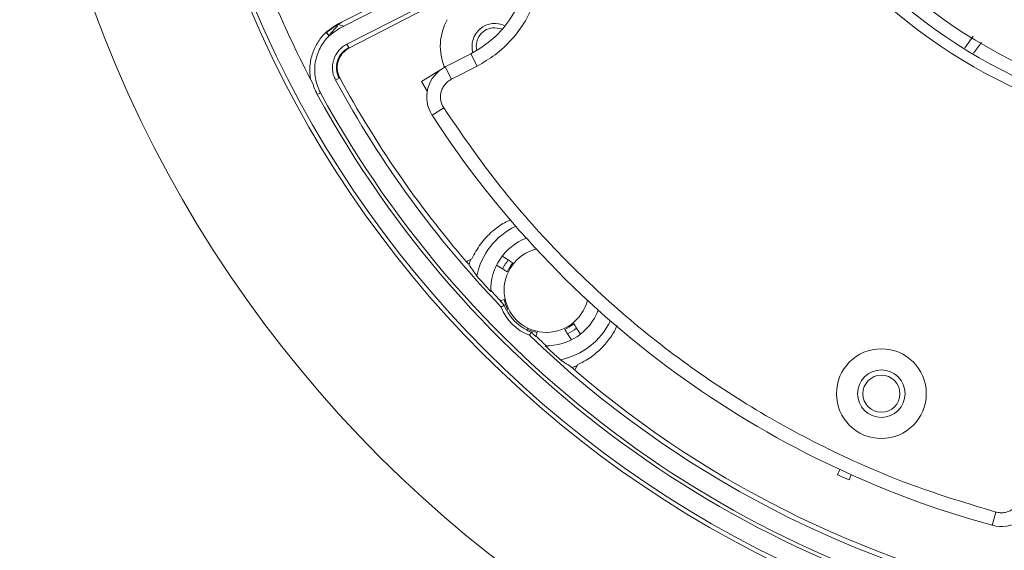
# Model space of a CAD drawing. Units: inches. Extents: x 2.7 to 44.3, y 2.2 to 31.2.
# Drawn here: x 18.6 to 22.3, y 20.8 to 22.8 of the extents above; entities that cross this region are included whole.
import ezdxf

# ---------------------------------------------------------------- set-up
doc = ezdxf.new("R2010")
doc.units = ezdxf.units.IN
doc.header["$MEASUREMENT"] = 0
doc.layers.add('标注层', color=1, linetype='Continuous', lineweight=15)
doc.styles.add('SLDTEXTSTYLE0', font='TXT', dxfattribs={"width": 0.7})
doc.dimstyles.new('SLDDIMSTYLE2', dxfattribs={"dimtxt": 0.371582, "dimasz": 0.371582, "dimexe": 0, "dimexo": 0.0625, "dimgap": 0.092896, "dimtad": 2, "dimrnd": 1e-09, "dimzin": 12, "dimdsep": 46, "dimtxsty": 'SLDTEXTSTYLE0', "dimblk1": 'NONE', "dimsah": 1, "dimcen": 0, "dimadec": 0, "dimazin": 3, "dimtfac": 1, "dimtmove": 0, "dimatfit": 3, "dimldrblk": 'NONE', "dimfxl": 1, "dimfrac": 2, "dimtolj": 1, "dimtzin": 12, "dimarcsym": 0})

# ---------------------------------------------------------------- blocks, each defined once
blk = doc.blocks.new('_D_2')
at = {"layer": '标注层', "transparency": 16777216}
for p, q in [((25.2418, 20.8739), (21.2056, 27.8648)), ((25.2418, 20.8739), (27.0795, 17.6909)), ((26.8876, 20.3987), (26.3668, 20.098)), ((26.9323, 20.3212), (26.8876, 20.3987)), ((26.3668, 20.098), (26.4115, 20.0205)), ((28.0298, 18.4203), (28.0745, 18.3428)), ((28.0745, 18.3428), (27.5537, 18.0421)), ((27.5537, 18.0421), (27.509, 18.1196))]:
    blk.add_line(p, q, dxfattribs=at)
blk.add_solid([(25.2418, 20.8739), (25.3781, 20.5235), (25.4771, 20.5807)], dxfattribs=at)
at = {"layer": '标注层', "transparency": 16777216, "char_height": 0.375, "attachment_point": 1, "rotation": 300, "style": 'SLDTEXTSTYLE0'}
for s, insert in [('205.04', (26.886, 20.1655)), ('%%c', (26.4116, 19.8084)), ('8.07', (26.6972, 19.3136))]:
    blk.add_mtext(s, dxfattribs=dict(at, insert=insert))
blk = doc.blocks.new('_NONE')

msp = doc.modelspace()

# ---------------------------------------------------------------- linework, layer by layer
at = {"color": 7, "linetype": 'Continuous', "lineweight": 15}
for p, q in [((19.8437, 22.752), (20.1622, 22.9128)), ((19.8515, 22.7366), (20.1693, 22.899)), ((20.1989, 22.8412), (19.8634, 22.6697)), ((19.8713, 22.6542), (20.2059, 22.8274)), ((19.8448, 22.7499), (19.8309, 22.7428)), ((19.8437, 22.752), (19.8448, 22.7499)), ((19.7859, 22.7137), (19.7978, 22.7006)), ((19.788, 22.7118), (19.7979, 22.7008)), ((19.825, 22.7336), (19.8248, 22.734)), ((19.8261, 22.7347), (19.8285, 22.7361)), ((19.8515, 22.7366), (19.8309, 22.7428)), ((19.7979, 22.7008), (19.7978, 22.7006)), ((22.2284, 22.6761), (22.1988, 22.6357)), ((19.8634, 22.6697), (19.8701, 22.6565)), ((19.8713, 22.6542), (19.8701, 22.6565)), ((20.3254, 22.6335), (20.2299, 22.5847)), ((20.3254, 22.6335), (20.3486, 22.5879)), ((20.1409, 22.5303), (20.2117, 22.5733)), ((20.2299, 22.5847), (20.2532, 22.5391)), ((20.2532, 22.5391), (20.3486, 22.5879)), ((19.8215, 22.5354), (19.8346, 22.5424)), ((19.8372, 22.5438), (19.8346, 22.5424)), ((20.1631, 22.4938), (20.1409, 22.5303)), ((19.7532, 22.4819), (19.7651, 22.4884)), ((20.1815, 22.4042), (20.2244, 22.432)), ((20.4649, 21.865), (20.4424, 21.8791)), ((20.4215, 21.8457), (20.4439, 21.8316)), ((20.4491, 21.7182), (20.4341, 21.7129)), ((20.4571, 21.6793), (20.4621, 21.681)), ((20.7334, 21.5881), (20.7193, 21.6106)), ((20.5353, 21.6078), (20.5336, 21.6027)), ((20.5673, 21.5798), (20.5725, 21.5948)), ((20.6859, 21.5896), (20.7, 21.5672)), ((21.6915, 21.0646), (21.7001, 21.0837)), ((21.7345, 21.045), (21.6915, 21.0646)), ((21.7431, 21.0641), (21.7345, 21.045)), ((22.2685, 20.8758), (22.282, 20.9252))]:
    msp.add_line(p, q, dxfattribs=at)
at = {"color": 8, "linetype": 'Continuous', "lineweight": 15}
msp.add_line((22.1661, 22.6563), (22.1966, 22.6994), dxfattribs=at)
at = {"color": 7, "linetype": 'Continuous', "lineweight": 15, "flags": 128}
msp.add_lwpolyline([(20.4425, 22.7249), (20.4393, 22.7262), (20.4144, 22.7309)], dxfattribs=at)
at = {"color": 7, "linetype": 'Continuous', "lineweight": 15}
for centre, radius in [((23.2237, 24.3694), 4.5794), ((23.2237, 24.3694), 4.0362), ((23.2237, 24.3694), 4.0205), ((23.2237, 24.3694), 2.0571), ((23.2237, 24.3694), 2.0177), ((23.2237, 24.3694), 1.9685), ((23.2237, 24.3694), 1.7717), ((23.2237, 24.3694), 1.7126), ((21.855, 21.3666), 0.1673), ((21.855, 21.3666), 0.0886), ((21.855, 21.3666), 0.0689)]:
    msp.add_circle(centre, radius, dxfattribs=at)
for centre, radius, start, end in [((23.2237, 24.3694), 3.9457, 197.9946, 207.9055), ((20.1462, 22.9841), 0.3937, 297.0735, 24.2345), ((20.4144, 22.662), 0.2028, 150.8538, 202.9162), ((20.4144, 22.662), 0.0846, 62.9046, 196.6812), ((20.4144, 22.662), 0.0689, 90, 193.6648), ((20.2873, 22.4725), 0.126, 117.0735, 212.8613), ((23.2237, 24.3694), 3.865, 208.3278, 223.8943), ((23.2237, 24.3694), 3.8472, 208.3278, 220.7434), ((23.2237, 24.3694), 3.9505, 208.5402, 259.0299), ((23.2237, 24.3694), 3.937, 208.5402, 259.0299), ((23.2237, 24.3694), 3.6217, 212.8613, 254.7088), ((20.6068, 21.7525), 0.2644, 115.6443, 168.5924), ((20.6068, 21.7525), 0.2075, 111.1132, 181.2786), ((20.6068, 21.7525), 0.1575, 103.8136, 346.1864), ((20.6068, 21.7525), 0.3036, 157.7147, 161.7163), ((23.2237, 24.3694), 3.8469, 220.7443, 220.9569), ((20.6068, 21.7525), 0.1811, 141.6171, 154.0972), ((20.6068, 21.7525), 0.1614, 140.8525, 154.8618), ((23.2237, 24.3694), 3.8534, 221.7229, 222.8674), ((23.2237, 24.3694), 3.8507, 222.8222, 223.609), ((23.2237, 24.3694), 3.852, 223.5998, 223.9349), ((21.3718, 20.2069), 1.752, 121.7557, 122.1888), ((20.6068, 21.7525), 0.1797, 200.4751, 249.5249), ((20.6068, 21.7525), 0.1614, 192.2811, 206.2904), ((20.6068, 21.7525), 0.1667, 199.5679, 206.0662), ((20.6068, 21.7525), 0.1654, 206.1229, 243.8771), ((20.6068, 21.7525), 0.2075, 268.7214, 338.8868), ((20.6068, 21.7525), 0.2644, 281.4076, 334.3557), ((20.6068, 21.7525), 0.1614, 295.1382, 309.1475), ((20.6068, 21.7525), 0.1811, 295.9028, 308.3829), ((20.6068, 21.7525), 0.1667, 243.9338, 250.4321), ((20.6068, 21.7525), 0.1614, 243.7096, 257.7189), ((19.0745, 22.5092), 1.7364, 327.8092, 328.2462), ((23.2237, 24.3694), 3.865, 226.1057, 259.2423), ((23.2237, 24.3694), 3.852, 226.0651, 226.4002), ((23.2237, 24.3694), 3.8507, 226.391, 227.1778), ((23.2237, 24.3694), 3.8534, 227.1326, 228.2771), ((20.6068, 21.7525), 0.3036, 288.2837, 292.2853), ((23.2237, 24.3694), 3.8469, 229.0431, 229.2557), ((23.2237, 24.3694), 3.8472, 229.2566, 259.2423), ((22.3018, 20.9974), 0.126, 254.7088, 350.4966)]:
    msp.add_arc(centre, radius, start, end, dxfattribs=at)
for points, knots in [([(20.3486, 22.5879), (20.3715, 22.6011), (20.4186, 22.6284), (20.4797, 22.6858), (20.5313, 22.7555), (20.5687, 22.8357), (20.5896, 22.9217), (20.5929, 23.0084), (20.5812, 23.0914), (20.5614, 23.142), (20.5518, 23.1667)], [0, 0, 0, 0, 0.117046, 0.240653, 0.369056, 0.5, 0.630944, 0.759347, 0.882954, 1, 1, 1, 1]), ([(19.7282, 22.5389), (19.7253, 22.5558), (19.7246, 22.5724), (19.7274, 22.6055), (19.7308, 22.6213), (19.7387, 22.6439), (19.7418, 22.6513), (19.7487, 22.6653), (19.7525, 22.6721), (19.765, 22.6914), (19.7749, 22.7032), (19.7859, 22.7137)], [0, 0, 0, 0, 0.25, 0.25, 0.5, 0.5, 0.625, 0.625, 0.75, 0.75, 1, 1, 1, 1]), ([(19.8274, 22.7409), (19.8266, 22.7405), (19.8258, 22.74), (19.8249, 22.7395), (19.8241, 22.739), (19.8233, 22.7385), (19.8224, 22.738), (19.8119, 22.7317), (19.8021, 22.7245), (19.7912, 22.7148), (19.7896, 22.7133), (19.788, 22.7118)], [0.8522648, 0.8522648, 0.8522648, 0.8522648, 0.8620317, 0.8620317, 0.8620317, 0.8720317, 0.8720317, 0.8720317, 0.9970317, 0.9970317, 1.0197669, 1.0197669, 1.0197669, 1.0197669]), ([(19.825, 22.7336), (19.8231, 22.7317), (19.8191, 22.7278), (19.8135, 22.7216), (19.808, 22.715), (19.8028, 22.7081), (19.7995, 22.7033), (19.7979, 22.7008)], [0, 0, 0, 0, 0.1888799, 0.3833199, 0.5833199, 0.78888, 1, 1, 1, 1]), ([(19.8274, 22.7409), (19.8276, 22.7401), (19.8277, 22.7393), (19.8275, 22.7379), (19.8274, 22.7373), (19.827, 22.7362), (19.8268, 22.7356), (19.8261, 22.7347)], [0, 0, 0, 0, 0.5, 0.5, 0.75, 0.75, 1, 1, 1, 1]), ([(19.7651, 22.4884), (19.7605, 22.4968), (19.7566, 22.5056), (19.7503, 22.5237), (19.7479, 22.5331), (19.7445, 22.5521), (19.7437, 22.5616), (19.7435, 22.5808), (19.7441, 22.5904), (19.7471, 22.6095), (19.7493, 22.6188), (19.7552, 22.6371), (19.759, 22.646), (19.7679, 22.6632), (19.773, 22.6713), (19.7844, 22.6866), (19.7908, 22.6939), (19.7978, 22.7006)], [0, 0, 0, 0, 0.125, 0.125, 0.25, 0.25, 0.375, 0.375, 0.5, 0.5, 0.625, 0.625, 0.75, 0.75, 0.875, 0.875, 1, 1, 1, 1]), ([(19.8634, 22.6697), (19.8575, 22.6667), (19.852, 22.6632), (19.8417, 22.655), (19.837, 22.6504), (19.8245, 22.6355), (19.8181, 22.6237), (19.8123, 22.6051), (19.8109, 22.5986), (19.8096, 22.5856), (19.8096, 22.5791), (19.8108, 22.5661), (19.8121, 22.5596), (19.8159, 22.5472), (19.8184, 22.5412), (19.8215, 22.5354)], [0, 0, 0, 0, 0.125, 0.125, 0.25, 0.25, 0.5, 0.5, 0.625, 0.625, 0.75, 0.75, 0.875, 0.875, 1, 1, 1, 1]), ([(19.8701, 22.6565), (19.8651, 22.6539), (19.8605, 22.6509), (19.8518, 22.644), (19.8477, 22.6401), (19.8371, 22.6274), (19.8316, 22.6174), (19.8267, 22.6016), (19.8256, 22.5961), (19.8245, 22.5851), (19.8245, 22.5796), (19.8255, 22.5685), (19.8266, 22.563), (19.8298, 22.5525), (19.832, 22.5473), (19.8346, 22.5424)], [0, 0, 0, 0, 0.125, 0.125, 0.25, 0.25, 0.5, 0.5, 0.625, 0.625, 0.75, 0.75, 0.875, 0.875, 1, 1, 1, 1]), ([(19.8372, 22.5438), (19.8344, 22.549), (19.8323, 22.5543), (19.8291, 22.5653), (19.8281, 22.571), (19.8273, 22.5822), (19.8275, 22.5878), (19.829, 22.5987), (19.8303, 22.604), (19.8338, 22.614), (19.8361, 22.6188), (19.8413, 22.6278), (19.8443, 22.6319), (19.8545, 22.6435), (19.8624, 22.6496), (19.8713, 22.6542)], [0, 0, 0, 0, 0.125, 0.125, 0.25, 0.25, 0.375, 0.375, 0.5, 0.5, 0.625, 0.625, 0.75, 0.75, 1, 1, 1, 1]), ([(20.2244, 22.432), (20.2219, 22.4365), (20.2167, 22.4456), (20.2129, 22.4609), (20.212, 22.4766), (20.2145, 22.4921), (20.2201, 22.5068), (20.2287, 22.5199), (20.2397, 22.5312), (20.2487, 22.5365), (20.2532, 22.5391)], [0, 0, 0, 0, 0.125043, 0.250002, 0.375084, 0.500002, 0.625084, 0.750002, 0.875043, 1, 1, 1, 1]), ([(19.7532, 22.4819), (19.7483, 22.491), (19.7441, 22.5004), (19.7392, 22.5143), (19.7379, 22.5185), (19.7368, 22.5227)], [0, 0, 0, 0, 0.125, 0.125, 0.178004, 0.178004, 0.178004, 0.178004]), ([(22.282, 20.9252), (22.1788, 20.9563), (21.9724, 21.0186), (21.6737, 21.1477), (21.3855, 21.3023), (21.1112, 21.4846), (20.8546, 21.6911), (20.6201, 21.9192), (20.4069, 22.165), (20.2853, 22.343), (20.2244, 22.432)], [0, 0, 0, 0, 0.123952, 0.247901, 0.373683, 0.5, 0.626317, 0.752099, 0.876052, 1, 1, 1, 1]), ([(20.3294, 21.8696), (20.3393, 21.8883), (20.3595, 21.9263), (20.4023, 21.9704), (20.4411, 22.0002), (20.4664, 22.011), (20.4741, 22.0143)], [0, 0, 0, 0, 0.298769, 0.608472, 0.881043, 1, 1, 1, 1]), ([(20.8703, 21.6221), (20.8689, 21.6184), (20.8612, 21.5985), (20.8385, 21.5653), (20.802, 21.5244), (20.7623, 21.4942), (20.7345, 21.4804), (20.7239, 21.4751)], [0, 0, 0, 0, 0.056141, 0.298849, 0.566971, 0.835051, 1, 1, 1, 1]), ([(22.3755, 20.985), (22.3744, 20.9799), (22.3721, 20.9697), (22.3646, 20.9558), (22.3547, 20.9437), (22.3423, 20.9339), (22.3283, 20.9268), (22.3131, 20.9229), (22.2974, 20.922), (22.2871, 20.9241), (22.282, 20.9252)], [0, 0, 0, 0, 0.125043, 0.250002, 0.375084, 0.500002, 0.625084, 0.750002, 0.875043, 1, 1, 1, 1])]:
    msp.add_open_spline(points, degree=3, knots=knots, dxfattribs=at)
for points in [[(19.7859, 22.7137), (19.8037, 22.7287), (19.823, 22.7416), (19.8437, 22.752)], [(19.7978, 22.7006), (19.8149, 22.7153), (19.8331, 22.7272), (19.8515, 22.7366)], [(19.8248, 22.734), (19.8253, 22.7342), (19.8257, 22.7345), (19.8261, 22.7347)], [(19.8285, 22.7361), (19.8273, 22.7353), (19.8262, 22.7344), (19.825, 22.7336)], [(19.8309, 22.7428), (19.8297, 22.7422), (19.8286, 22.7416), (19.8274, 22.7409)], [(20.3294, 21.8696), (20.3226, 21.8659), (20.3157, 21.8621), (20.3089, 21.8584)], [(20.3185, 21.8478), (20.3277, 21.8339), (20.3373, 21.8197), (20.3476, 21.8048)], [(20.4607, 21.8211), (20.4551, 21.8246), (20.4495, 21.8281), (20.4439, 21.8316)], [(20.4649, 21.865), (20.4705, 21.8615), (20.476, 21.8579), (20.4816, 21.8544)], [(20.7087, 21.6273), (20.7122, 21.6217), (20.7158, 21.6161), (20.7193, 21.6106)], [(20.6859, 21.5896), (20.6824, 21.5952), (20.6789, 21.6008), (20.6754, 21.6064)], [(20.7021, 21.4642), (20.6882, 21.4734), (20.674, 21.483), (20.6591, 21.4933)], [(20.7127, 21.4546), (20.7164, 21.4614), (20.7202, 21.4683), (20.7239, 21.4751)]]:
    msp.add_open_spline(points, degree=3, dxfattribs=at)

# ---------------------------------------------------------------- dimensions: what is measured, and where the dimension line sits
at = {"layer": '标注层'}
dim = msp.add_diameter_dim_2p(p1=(21.2056, 27.8648), p2=(25.2418, 20.8739), dimstyle='SLDDIMSTYLE2', dxfattribs=at)
dim.commit()
dim.dimension.update_dxf_attribs({"geometry": '_D_2', "text_midpoint": (26.4682, 18.7498), "dimtype": 163})

doc.saveas('drawing.dxf')
